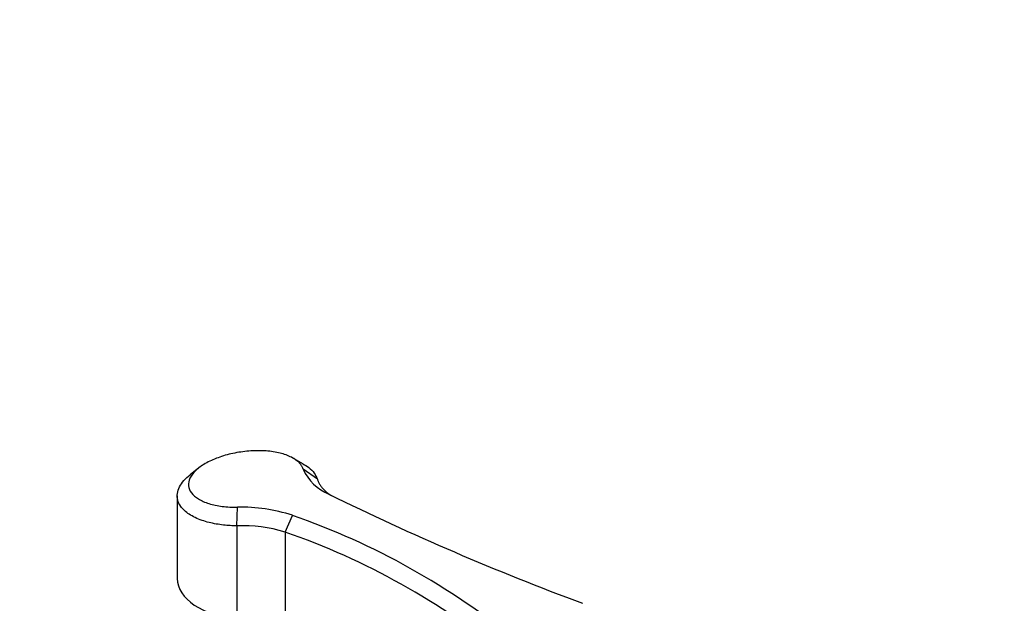
# Model space of a CAD drawing. Units: millimetres. Extents: x 0 to 1387, y 0 to 1775.
# Drawn here: x 279 to 433, y 392 to 483 of the extents above; entities that cross this region are included whole.
import ezdxf
from ezdxf import colors
from ezdxf.entities.mleader import LeaderData, LeaderLine
from ezdxf.math import Vec2, Vec3

# ---------------------------------------------------------------- set-up
doc = ezdxf.new("R2010")
doc.units = ezdxf.units.MM
doc.layers.add('DV7_Défaut', color=7, linetype='Continuous')
doc.layers.add('Défaut', color=7, linetype='Continuous')

# ---------------------------------------------------------------- blocks, each defined once
blk = doc.blocks.new('_DOT')
at = {"color": 0}
blk.add_line((0, 0), (-1, 0), dxfattribs=at)
at = {"color": 0, "const_width": 0.333}
blk.add_lwpolyline([(-0.1665, 0, 1), (0.1665, 0, 1)], format="xyb", close=True, dxfattribs=at)
blk = doc.blocks.new('SE6')
at = {"layer": 'DV7_Défaut', "color": 7, "linetype": 'Continuous'}
for p, q in [((323.1, 413.65), (321.4, 414.63)), ((306.87, 413.01), (305.52, 411.93)), ((325.37, 411.23), (323.17, 412.79)), ((303.5, 408.65), (303.5, 395.73)), ((312.81, 403.97), (312.9, 406.87)), ((320.33, 402.99), (321.46, 405.6)), ((312.81, 403.97), (312.81, 389.46)), ((320.33, 402.99), (320.33, 387.92))]:
    blk.add_line(p, q, dxfattribs=at)
for centre, radius, start, end in [((329.95, 415.75), 7.4, 203.5312, 247.8813), ((515.59, 792.29), 427.19, 243.8278, 249.6081), ((313.58, 381.82), 25.06, 71.6738, 91.5639), ((283.63, 296.95), 115.05, 50.6889, 70.8006), ((313.78, 381.87), 22.11, 72.7599, 92.5198), ((283.39, 296.46), 112.75, 50.6576, 70.8758)]:
    blk.add_arc(centre, radius, start, end, dxfattribs=at)
blk.add_ellipse((314.5, 395.73), major_axis=(11, 0), ratio=0.57735, start_param=3.141593, end_param=4.55756, dxfattribs=at)
for points, knots in [([(323.17, 412.79), (323.12, 412.92), (323.02, 413.18), (322.78, 413.54), (322.41, 413.94), (321.88, 414.36), (320.9, 414.91), (319.35, 415.43), (317.11, 415.73), (314.66, 415.69), (312.16, 415.32), (309.82, 414.65), (307.8, 413.72), (306.28, 412.61), (305.38, 411.41), (305.15, 410.21), (305.61, 409.09), (306.72, 408.13), (308.1, 407.52), (309.43, 407.17), (310.52, 406.99), (311.68, 406.87), (312.49, 406.87), (312.9, 406.87)], [0, 0, 0, 0, 0.020781, 0.041597, 0.062626, 0.094011, 0.12533, 0.18796, 0.250547, 0.312997, 0.375351, 0.437701, 0.500047, 0.562393, 0.62473, 0.687045, 0.749455, 0.81203, 0.874668, 0.905982, 0.937389, 0.968828, 1, 1, 1, 1]), ([(323.1, 413.65), (323.44, 413.47), (324.12, 413.02), (324.94, 412.21), (325.23, 411.56), (325.37, 411.23)], [0, 0, 0, 0, 0.285653, 0.638189, 1, 1, 1, 1]), ([(312.81, 403.97), (312.46, 403.98), (311.75, 403.99), (310.67, 404.09), (309.56, 404.24), (308.44, 404.48), (306.93, 404.93), (305.26, 405.73), (303.74, 407.13), (303.26, 408.97), (304.13, 410.71), (305.14, 411.65), (305.51, 411.93)], [0, 0, 0, 0, 0.0469108, 0.0975182, 0.1518241, 0.2098298, 0.2715365, 0.4069926, 0.5424614, 0.7343129, 0.9146205, 1, 1, 1, 1]), ([(325.37, 411.23), (325.39, 411.17), (325.43, 411.05), (325.51, 410.87), (325.61, 410.68), (325.72, 410.48), (325.85, 410.28), (326, 410.07), (326.17, 409.86), (326.37, 409.64), (326.76, 409.25), (327.16, 408.93), (327.52, 408.68), (327.56, 408.66)], [0, 0, 0, 0, 0.061843, 0.127049, 0.195618, 0.267549, 0.342844, 0.421502, 0.503523, 0.588907, 0.677654, 0.96643, 1, 1, 1, 1])]:
    blk.add_open_spline(points, degree=3, knots=knots, dxfattribs=at)

msp = doc.modelspace()

# ---------------------------------------------------------------- block references
at = {"layer": 'Défaut'}
msp.add_blockref('SE6', (0, 0), dxfattribs=at)

# ---------------------------------------------------------------- leaders
at = {"layer": 'Défaut', "color": 7, "linetype": 'Continuous'}
ml = msp.add_multileader_mtext('Standard', dxfattribs=at)
ml.set_content('{\\pxsm0.9;\\fSolid Edge ISO|b1||i0||c0|p34;\\W1.;07/04/2016\\P}', color=256)
ml.set_leader_properties()
ml.set_arrow_properties(name='DOT')
ml.build(insert=Vec2(0, 0))
ml.multileader.update_dxf_attribs({"leader_type": 0, "dogleg_length": 0, "arrow_head_size": 12})
ctx = ml.context
ctx.base_point, ctx.char_height, ctx.arrow_head_size, ctx.landing_gap_size = Vec3(1299.53, 1758.55), 12, 12, 4.2
notes = []
notes.append((ctx, [(0, (0, 0, 0), (0, 0), (1, 0), 1, [])]))
ctx.mtext.insert = Vec3(1301.53, 1764.67)
for ctx, leaders in notes:
    for number, flags, end, landing, length, lines in leaders:
        leader = LeaderData()
        leader.index, (leader.has_last_leader_line, leader.has_dogleg_vector, leader.attachment_direction) = number, flags
        leader.last_leader_point, leader.dogleg_vector, leader.dogleg_length = Vec3(end), Vec3(landing), length
        for number, points, colour, breaks in lines:
            line = LeaderLine()
            line.index, line.vertices, line.color, line.breaks = number, Vec3.list(points), colors.encode_raw_color(colour), breaks
            leader.lines.append(line)
        ctx.leaders.append(leader)

doc.saveas('drawing.dxf')
